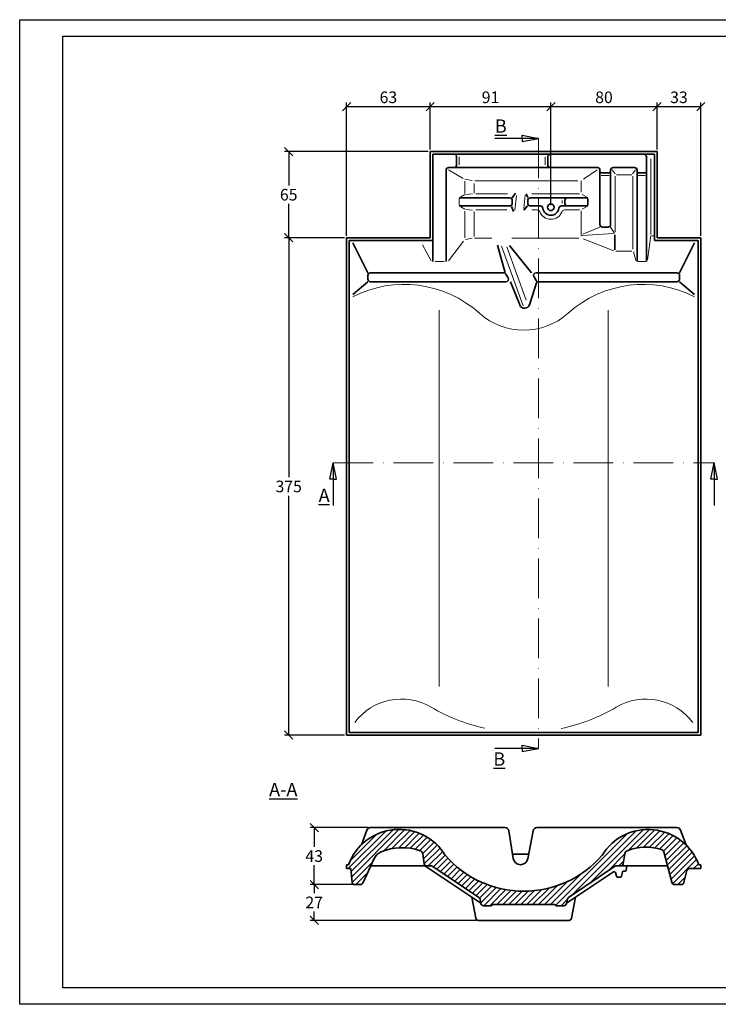
# Model space of a CAD drawing. Units: millimetres. Extents: x 0 to 420, y 0 to 297.
# Drawn here: x 0 to 211, y 0 to 297 of the extents above; entities that cross this region are included whole.
import ezdxf

# ---------------------------------------------------------------- set-up
doc = ezdxf.new("R2010")
doc.units = ezdxf.units.MM
doc.linetypes.add('ACAD_ISO10W100', pattern=[18, 12, -3, 0, -3])
doc.layers.add('035', color=5, linetype='Continuous')
doc.layers.add('07', color=7, linetype='Continuous')
doc.styles.get("Standard").update_dxf_attribs({"font": 'ARIAL.TTF'})
doc.dimstyles.new('DIN', dxfattribs={"dimtxt": 3.5, "dimasz": 2.5, "dimexe": 1.25, "dimexo": 0.625, "dimgap": 1, "dimtad": 1, "dimtih": 1, "dimtoh": 1, "dimdec": 0, "dimlfac": 2.5, "dimtxsty": 'Standard', "dimblk": 'OBLIQUE', "dimcen": 2.5, "dimclrd": 5, "dimclre": 5, "dimclrt": 5, "dimadec": 0, "dimazin": 0, "dimtfac": 1, "dimtdec": 0, "dimtmove": 0, "dimatfit": 3, "dimldrblk": 'OBLIQUE', "dimfxl": 0, "dimtvp": 1, "dimtolj": 1, "dimtzin": 0, "dimarcsym": 0})

# ---------------------------------------------------------------- blocks, each defined once
blk = doc.blocks.new('_Oblique')
at = {"color": 0, "linetype": 'ByBlock', "lineweight": -2}
blk.add_line((-0.5, -0.5), (0.5, 0.5), dxfattribs=at)
blk = doc.blocks.new('*D2')
at = {"color": 5, "lineweight": -2}
for p, q in [((98.55, 231.83), (98.55, 272.05)), ((98.55, 270.8), (123.75, 270.8)), ((123.75, 257.83), (123.75, 272.05))]:
    blk.add_line(p, q, dxfattribs=at)
at = {"layer": 'Defpoints', "color": 0, "lineweight": 13}
for p in [(123.75, 270.8), (123.75, 257.21), (98.55, 231.21)]:
    blk.add_point(p, dxfattribs=at)
at = {"color": 5, "lineweight": -2, "xscale": 2.5, "yscale": 2.5, "zscale": 2.5, "rotation": 180}
blk.add_blockref('_Oblique', (98.55, 270.8), dxfattribs=at)
at = {"color": 5, "lineweight": -2, "xscale": 2.5, "yscale": 2.5, "zscale": 2.5}
blk.add_blockref('_Oblique', (123.75, 270.8), dxfattribs=at)
at = {"color": 5, "lineweight": 13, "insert": (111.15, 273.59), "char_height": 3.5, "attachment_point": 5}
blk.add_mtext('\\A1;63', dxfattribs=at)
blk = doc.blocks.new('*D3')
at = {"color": 5, "lineweight": -2}
for p, q in [((123.75, 257.83), (123.75, 272.05)), ((123.75, 270.8), (160.15, 270.8)), ((160.15, 241.03), (160.15, 272.05))]:
    blk.add_line(p, q, dxfattribs=at)
at = {"layer": 'Defpoints', "color": 0, "lineweight": 13}
for p in [(160.15, 270.8), (123.75, 257.21), (160.15, 240.41)]:
    blk.add_point(p, dxfattribs=at)
at = {"color": 5, "lineweight": -2, "xscale": 2.5, "yscale": 2.5, "zscale": 2.5, "rotation": 180}
blk.add_blockref('_Oblique', (123.75, 270.8), dxfattribs=at)
at = {"color": 5, "lineweight": -2, "xscale": 2.5, "yscale": 2.5, "zscale": 2.5}
blk.add_blockref('_Oblique', (160.15, 270.8), dxfattribs=at)
at = {"color": 5, "lineweight": 13, "insert": (141.95, 273.59), "char_height": 3.5, "attachment_point": 5}
blk.add_mtext('\\A1;91', dxfattribs=at)
blk = doc.blocks.new('*D4')
at = {"color": 5, "lineweight": -2}
for p, q in [((160.15, 257.83), (160.15, 272.05)), ((160.15, 270.8), (192.15, 270.8)), ((192.15, 257.83), (192.15, 272.05))]:
    blk.add_line(p, q, dxfattribs=at)
at = {"layer": 'Defpoints', "color": 0, "lineweight": 13}
for p in [(192.15, 270.8), (160.15, 257.21), (192.15, 257.21)]:
    blk.add_point(p, dxfattribs=at)
at = {"color": 5, "lineweight": -2, "xscale": 2.5, "yscale": 2.5, "zscale": 2.5, "rotation": 180}
blk.add_blockref('_Oblique', (160.15, 270.8), dxfattribs=at)
at = {"color": 5, "lineweight": -2, "xscale": 2.5, "yscale": 2.5, "zscale": 2.5}
blk.add_blockref('_Oblique', (192.15, 270.8), dxfattribs=at)
at = {"color": 5, "lineweight": 13, "insert": (176.15, 273.59), "char_height": 3.5, "attachment_point": 5}
blk.add_mtext('\\A1;80', dxfattribs=at)
blk = doc.blocks.new('*D5')
at = {"color": 5, "lineweight": -2}
for p, q in [((192.15, 257.83), (192.15, 272.05)), ((192.15, 270.8), (205.35, 270.8)), ((205.35, 231.83), (205.35, 272.05))]:
    blk.add_line(p, q, dxfattribs=at)
at = {"layer": 'Defpoints', "color": 0, "lineweight": 13}
for p in [(205.35, 270.8), (192.15, 257.21), (205.35, 231.21)]:
    blk.add_point(p, dxfattribs=at)
at = {"color": 5, "lineweight": -2, "xscale": 2.5, "yscale": 2.5, "zscale": 2.5, "rotation": 180}
blk.add_blockref('_Oblique', (192.15, 270.8), dxfattribs=at)
at = {"color": 5, "lineweight": -2, "xscale": 2.5, "yscale": 2.5, "zscale": 2.5}
blk.add_blockref('_Oblique', (205.35, 270.8), dxfattribs=at)
at = {"color": 5, "lineweight": 13, "insert": (198.75, 273.59), "char_height": 3.5, "attachment_point": 5}
blk.add_mtext('\\A1;33', dxfattribs=at)
blk = doc.blocks.new('*D6')
at = {"color": 5, "lineweight": -2}
for p, q in [((123.12, 257.21), (79.85, 257.21)), ((81.1, 257.21), (81.1, 247)), ((81.1, 231.21), (81.1, 241.42)), ((97.92, 231.21), (79.85, 231.21))]:
    blk.add_line(p, q, dxfattribs=at)
at = {"layer": 'Defpoints', "color": 0, "lineweight": 13}
for p in [(123.75, 257.21), (81.1, 231.21), (98.55, 231.21)]:
    blk.add_point(p, dxfattribs=at)
at = {"color": 5, "lineweight": -2, "xscale": 2.5, "yscale": 2.5, "zscale": 2.5}
for p, rotation in [((81.1, 257.21), 90), ((81.1, 231.21), 270)]:
    blk.add_blockref('_Oblique', p, dxfattribs=dict(at, rotation=rotation))
at = {"color": 5, "lineweight": 13, "insert": (81.1, 244.21), "char_height": 3.5, "attachment_point": 5}
blk.add_mtext('\\A1;65', dxfattribs=at)
blk = doc.blocks.new('*D7')
at = {"color": 5, "lineweight": -2}
for p, q in [((97.92, 231.21), (79.85, 231.21)), ((81.1, 231.21), (81.1, 159)), ((81.1, 81.21), (81.1, 153.42)), ((97.92, 81.21), (79.85, 81.21))]:
    blk.add_line(p, q, dxfattribs=at)
at = {"layer": 'Defpoints', "color": 0, "lineweight": 13}
for p in [(98.55, 231.21), (81.1, 81.21), (98.55, 81.21)]:
    blk.add_point(p, dxfattribs=at)
at = {"color": 5, "lineweight": -2, "xscale": 2.5, "yscale": 2.5, "zscale": 2.5}
for p, rotation in [((81.1, 231.21), 90), ((81.1, 81.21), 270)]:
    blk.add_blockref('_Oblique', p, dxfattribs=dict(at, rotation=rotation))
at = {"color": 5, "lineweight": 13, "insert": (81.1, 156.21), "char_height": 3.5, "attachment_point": 5}
blk.add_mtext('\\A1;375', dxfattribs=at)
blk = doc.blocks.new('*D8')
at = {"color": 5, "lineweight": -2}
for p, q in [((105.16, 53.31), (87.54, 53.31)), ((88.79, 53.31), (88.79, 47.51)), ((88.79, 36.12), (88.79, 41.93)), ((101.7, 36.12), (87.54, 36.12))]:
    blk.add_line(p, q, dxfattribs=at)
at = {"layer": 'Defpoints', "color": 0, "lineweight": 13}
for p in [(105.78, 53.31), (88.79, 36.12), (102.33, 36.12)]:
    blk.add_point(p, dxfattribs=at)
at = {"color": 5, "lineweight": -2, "xscale": 2.5, "yscale": 2.5, "zscale": 2.5}
for p, rotation in [((88.79, 53.31), 90), ((88.79, 36.12), 270)]:
    blk.add_blockref('_Oblique', p, dxfattribs=dict(at, rotation=rotation))
at = {"color": 5, "lineweight": 13, "insert": (88.79, 44.72), "char_height": 3.5, "attachment_point": 5}
blk.add_mtext('\\A1;43', dxfattribs=at)
blk = doc.blocks.new('*D9')
at = {"color": 5, "lineweight": -2}
for p, q in [((101.08, 36.12), (87.54, 36.12)), ((88.79, 36.12), (88.79, 33.48)), ((88.79, 25.33), (88.79, 27.97)), ((137.71, 25.33), (87.54, 25.33))]:
    blk.add_line(p, q, dxfattribs=at)
at = {"layer": 'Defpoints', "color": 0, "lineweight": 13}
for p in [(101.7, 36.12), (88.79, 25.33), (138.33, 25.33)]:
    blk.add_point(p, dxfattribs=at)
at = {"color": 5, "lineweight": -2, "xscale": 2.5, "yscale": 2.5, "zscale": 2.5}
for p, rotation in [((88.79, 36.12), 90), ((88.79, 25.33), 270)]:
    blk.add_blockref('_Oblique', p, dxfattribs=dict(at, rotation=rotation))
at = {"color": 5, "lineweight": 13, "insert": (88.79, 30.73), "char_height": 3.5, "attachment_point": 5}
blk.add_mtext('\\A1;27', dxfattribs=at)

msp = doc.modelspace()

# ---------------------------------------------------------------- hatches: boundary and pattern name
at = {"lineweight": 9}
h = msp.add_hatch(dxfattribs=at)
h.set_pattern_fill('LINE', color=256, scale=0.4, angle=45, style=0)
h.set_pattern_definition([(45, (-2.5229, -4.9215), (-0.8980256, 0.8980256), [])])
h.paths.add_polyline_path([(165.12, 31.72, -0.194637), (165.45, 32.22), (179.31, 41.59, -0.149781), (179.76, 41.73), (181.15, 41.73, 0.350391), (181.93, 42.35), (182.4, 45.39, -0.278011), (183.2, 46.34, -0.180021), (193.68, 46.57, -0.250483), (194.19, 46.02), (196.59, 36.85, 0.386255), (197.38, 36.12), (199.44, 36.12, 0.343596), (200.22, 36.73), (201.12, 40.32, -0.343596), (201.9, 40.92), (205.35, 40.92), (205.35, 42.12), (204.75, 42.12, 0.625843), (175.58, 44.94, -0.458015), (128.31, 44.94, 0.62934), (99.15, 42.12), (98.55, 42.12), (98.55, 40.92), (99.82, 40.92), (100.21, 36.73, 0.343596), (100.99, 36.12), (102.72, 36.12, 0.353474), (103.5, 36.76), (106.86, 43.97, -0.187866), (108.95, 45.98, -0.183004), (120.7, 46.34, -0.278011), (121.5, 45.39), (121.97, 42.35, 0.350391), (122.75, 41.73), (124.14, 41.73, -0.149781), (124.59, 41.59), (138.44, 32.22, -0.194637), (138.78, 31.72), (139.06, 30.37, 0.35476), (139.85, 29.73), (142.07, 29.73, 0.261245), (142.41, 29.92, -0.261245), (142.75, 30.11), (161.14, 30.11, -0.261245), (161.48, 29.92, 0.261245), (161.83, 29.73), (164.05, 29.73, 0.35476), (164.83, 30.37)])

# ---------------------------------------------------------------- linework, layer by layer
for p, q in [((151.45, 261.21), (151.45, 262.21)), ((151.45, 262.21), (156.39, 261.21)), ((156.39, 261.21), (143.21, 261.21)), ((151.45, 260.21), (156.39, 261.21)), ((151.45, 261.21), (151.45, 260.21)), ((93.55, 158.43), (94.55, 163.34)), ((95.55, 158.43), (94.55, 163.34)), ((94.55, 163.34), (94.55, 150.42)), ((208.35, 158.43), (209.35, 163.34)), ((210.35, 158.43), (209.35, 163.34)), ((209.35, 163.34), (209.35, 150.42)), ((94.55, 158.43), (93.55, 158.43)), ((94.55, 158.43), (95.55, 158.43)), ((209.35, 158.43), (208.35, 158.43)), ((209.35, 158.43), (210.35, 158.43)), ((151.45, 77.21), (151.45, 78.21)), ((151.45, 78.21), (156.39, 77.21)), ((156.39, 77.21), (143.21, 77.21)), ((151.45, 76.21), (156.39, 77.21)), ((151.45, 77.21), (151.45, 76.21))]:
    msp.add_line(p, q)
at = {"color": 1, "linetype": 'ACAD_ISO10W100', "lineweight": 13}
for p, q in [((156.39, 261.21), (156.39, 77.21)), ((94.55, 163.34), (209.35, 163.34))]:
    msp.add_line(p, q, dxfattribs=at)
at = {"lineweight": 35}
for p, q in [((192.15, 257.21), (123.75, 257.21)), ((123.75, 231.21), (123.75, 257.21)), ((191.35, 256.41), (124.55, 256.41)), ((124.55, 230.41), (124.55, 256.41)), ((131.73, 255.61), (131.73, 253.21)), ((159.21, 255.61), (159.21, 253.21)), ((188.95, 255.61), (188.95, 224.11)), ((191.35, 230.41), (191.35, 256.41)), ((192.15, 231.21), (192.15, 257.21)), ((128.55, 224.11), (128.55, 251.61)), ((174.15, 252.41), (129.35, 252.41)), ((174.95, 251.61), (174.95, 235.21)), ((177.75, 250.76), (175.35, 250.76)), ((178.15, 251.61), (178.15, 235.21)), ((185.35, 252.41), (178.95, 252.41)), ((186.15, 251.61), (186.15, 224.11)), ((186.55, 250.76), (188.55, 250.76)), ((148.48, 243.25), (149.5, 244.69)), ((153.17, 243.34), (152.7, 244.49)), ((147.71, 243.26), (132.51, 243.26)), ((147.71, 240.82), (132.51, 240.82)), ((148.24, 240.62), (148.88, 239.17)), ((148.51, 242.46), (148.51, 241.62)), ((153.06, 240.84), (152.02, 239.5)), ((153.17, 242.46), (153.17, 241.62)), ((171.3, 243.26), (153.97, 243.26)), ((156.95, 240.82), (153.97, 240.82)), ((171.3, 240.82), (163.34, 240.82)), ((164.34, 242.46), (164.34, 241.62)), ((177.35, 234.41), (175.75, 234.41)), ((179.47, 232.11), (179.47, 227.56)), ((98.55, 81.21), (98.55, 231.21)), ((98.55, 231.21), (123.75, 231.21)), ((99.35, 82.01), (99.35, 230.41)), ((99.35, 230.41), (124.55, 230.41)), ((104.95, 220.65), (100.48, 229.65)), ((124.55, 230.41), (124.55, 224.11)), ((146.33, 220.65), (144.07, 228.97)), ((154.33, 220.65), (147.65, 228.92)), ((191.35, 230.41), (204.55, 230.41)), ((192.15, 231.21), (205.35, 231.21)), ((198.95, 220.65), (203.42, 229.65)), ((204.55, 82.01), (204.55, 230.41)), ((205.35, 81.21), (205.35, 231.21)), ((104.95, 219.85), (104.95, 218.75)), ((145.88, 220.65), (105.75, 220.65)), ((147.23, 219.16), (146.57, 220.26)), ((198.15, 220.65), (155.74, 220.65)), ((198.95, 219.85), (198.95, 218.75)), ((104.95, 217.95), (100.48, 214.06)), ((146.54, 217.95), (105.75, 217.95)), ((147.95, 217.95), (150.74, 210.94)), ((155.95, 217.95), (153.7, 211.04)), ((155.72, 218.34), (155.06, 219.44)), ((198.15, 217.95), (156.4, 217.95)), ((198.95, 217.95), (203.42, 214.06)), ((98.55, 81.21), (205.35, 81.21)), ((99.35, 82.01), (204.55, 82.01)), ((104.66, 52.53), (103.02, 48.13)), ((105.78, 53.31), (146.31, 53.31)), ((147.5, 52.3), (148.77, 44.01)), ((154.76, 52.34), (153.17, 43.93)), ((155.94, 53.31), (198.12, 53.31)), ((199.24, 52.53), (200.91, 48.06)), ((121.5, 45.39), (121.97, 42.35)), ((148.57, 45.33), (153.44, 45.33)), ((182.4, 45.39), (181.93, 42.35)), ((196.59, 36.85), (194.19, 46.02)), ((98.55, 42.12), (99.15, 42.12)), ((98.55, 40.92), (98.55, 42.12)), ((106.86, 43.97), (103.5, 36.76)), ((121.99, 41.73), (105.82, 41.73)), ((139.03, 30.52), (122.44, 41.6)), ((122.75, 41.73), (124.14, 41.73)), ((124.59, 41.59), (138.44, 32.22)), ((179.31, 41.59), (165.45, 32.22)), ((181.15, 41.73), (179.76, 41.73)), ((181.15, 41.73), (195.31, 41.73)), ((182.85, 40.51), (183.06, 41.73)), ((204.75, 42.12), (205.35, 42.12)), ((205.35, 42.12), (205.35, 40.92)), ((99.82, 40.92), (98.55, 40.92)), ((100.21, 36.73), (99.82, 40.92)), ((164.87, 30.52), (179.01, 39.96)), ((179.62, 39.73), (179.91, 38.64)), ((181.47, 38.66), (181.71, 39.86)), ((182.11, 40.18), (182.45, 40.18)), ((201.12, 40.32), (200.22, 36.73)), ((205.35, 40.92), (201.9, 40.92)), ((102.72, 36.12), (100.99, 36.12)), ((180.29, 38.34), (181.08, 38.34)), ((199.44, 36.12), (197.38, 36.12)), ((137.54, 25.98), (136.34, 32.32)), ((138.78, 31.72), (139.06, 30.37)), ((139.85, 29.73), (142.07, 29.73)), ((161.14, 30.11), (142.75, 30.11)), ((164.05, 29.73), (161.83, 29.73)), ((165.12, 31.72), (164.83, 30.37)), ((166.35, 25.98), (167.55, 32.32)), ((138.33, 25.33), (165.57, 25.33))]:
    msp.add_line(p, q, dxfattribs=at)
at = {"color": 1, "lineweight": 13}
for p, q in [((132.53, 255.61), (132.53, 253.21)), ((158.41, 255.61), (158.41, 253.21)), ((190.3, 255.07), (190.3, 232.16)), ((129.27, 251.68), (133.7, 249.08)), ((174.05, 251.69), (170, 248.89)), ((177.75, 249.96), (175.35, 249.96)), ((179.52, 250.53), (178.66, 251.75)), ((179.49, 233.01), (179.49, 249.79)), ((184.57, 250.17), (179.93, 250.17)), ((184.77, 250.53), (185.64, 251.75)), ((184.81, 227.8), (184.81, 249.79)), ((186.55, 249.96), (188.55, 249.96)), ((134.16, 248.94), (136.42, 248.46)), ((134.21, 244.61), (134.21, 248.25)), ((136.97, 247.63), (136.97, 244.63)), ((168.26, 248.41), (137.2, 248.41)), ((169.3, 248.41), (169.3, 244.93)), ((134.19, 244.27), (132.95, 243.53)), ((134.46, 244.28), (136.51, 244.47)), ((147.02, 244.46), (137.5, 244.46)), ((149.81, 243.98), (149.24, 239.52)), ((151.97, 240.01), (152.42, 244.05)), ((168.81, 244.46), (154.42, 244.46)), ((169.62, 244.27), (170.86, 243.53)), ((132.51, 242.98), (132.51, 241.06)), ((163.54, 242.46), (163.54, 241.62)), ((134.19, 239.81), (132.96, 240.55)), ((134.21, 239.27), (134.21, 231.18)), ((134.46, 239.76), (136.51, 239.57)), ((136.97, 239.19), (136.97, 231.58)), ((146.85, 239.62), (137.56, 239.62)), ((156.03, 239.62), (154.42, 239.62)), ((168.81, 239.62), (164.27, 239.62)), ((169.3, 239.34), (169.3, 231.66)), ((169.62, 239.81), (170.86, 240.55)), ((179.05, 232.48), (169.61, 231.89)), ((174.95, 234.41), (169.77, 232.32)), ((178.15, 234.41), (179.31, 232.63)), ((189.32, 224.58), (190.3, 231.78)), ((190.56, 231.78), (191.13, 231.78)), ((124.02, 224.24), (121.46, 229.11)), ((133.79, 230.17), (129.24, 224.3)), ((134.4, 230.74), (136.43, 231.09)), ((142.36, 231.08), (137.13, 231.08)), ((145.22, 228.72), (151.74, 210.71)), ((168.62, 231.08), (148.4, 231.08)), ((179.14, 227.25), (169.85, 230.93)), ((146.9, 228.47), (152.74, 212.39)), ((184.57, 227.19), (179.75, 227.19)), ((185.72, 224.35), (185.07, 227.01)), ((127.99, 224.11), (125.22, 224.11)), ((186.42, 224.11), (188.69, 224.11)), ((126.49, 95.83), (126.49, 209.39)), ((177.4, 95.83), (177.4, 209.39))]:
    msp.add_line(p, q, dxfattribs=at)
at = {"color": 1, "lineweight": 35}
msp.add_line((171.3, 242.93), (171.3, 241.01), dxfattribs=at)
at = {"lineweight": 35}
msp.add_circle((160.15, 240.41), 1, dxfattribs=at)
for centre, radius, start, end in [((130.93, 255.61), 0.8, 0, 90), ((160.01, 255.61), 0.8, 90, 180), ((188.15, 255.61), 0.8, 0, 90), ((130.93, 253.21), 0.8, 270, 0), ((160.01, 253.21), 0.8, 180, 270), ((129.35, 251.61), 0.8, 90, 180), ((174.15, 251.61), 0.8, 0, 90), ((175.35, 251.16), 0.4, 180, 270), ((177.75, 251.16), 0.4, 270, 0), ((178.95, 251.61), 0.8, 90, 180), ((185.35, 251.61), 0.8, 0, 90), ((186.55, 251.16), 0.4, 180, 270), ((188.55, 251.16), 0.4, 270, 0), ((147.71, 242.46), 0.8, 0, 90), ((147.71, 241.62), 0.8, 270, 0), ((153.97, 242.46), 0.8, 90, 180), ((153.97, 241.62), 0.8, 180, 270), ((156.95, 240.02), 0.8, 6.9782, 90), ((163.34, 240.02), 0.8, 90, 173.0218), ((165.14, 242.46), 0.8, 90, 180), ((165.14, 241.62), 0.8, 180, 270), ((160.15, 240.41), 2.42, 186.9782, 353.0218), ((175.75, 235.21), 0.8, 180, 270), ((177.35, 235.21), 0.8, 270, 0), ((105.75, 219.85), 0.8, 90, 180), ((145.88, 219.85), 0.8, 30.8623, 90), ((155.74, 219.85), 0.8, 90, 210.8623), ((198.15, 219.85), 0.8, 0, 90), ((105.75, 218.75), 0.8, 180, 270), ((146.54, 218.75), 0.8, 270, 30.8623), ((156.4, 218.75), 0.8, 210.8623, 270), ((198.15, 218.75), 0.8, 270, 360), ((152.21, 211.53), 1.57, 201.7609, 341.9837), ((114.41, 36.53), 16.25, 31.1474, 159.8828), ((105.78, 52.11), 1.2, 90, 159.5905), ((146.31, 52.11), 1.2, 8.7663, 90), ((155.94, 52.11), 1.2, 90, 169.3131), ((189.48, 36.44), 16.29, 20.4047, 148.5651), ((198.12, 52.11), 1.2, 20.4095, 90), ((110.48, 42.28), 4, 112.4914, 155.0509), ((115.3, 30.65), 16.59, 71.009, 112.4914), ((120.31, 45.2), 1.2, 8.863, 71.009), ((151.95, 65.33), 31.21, 220.7831, 319.2169), ((183.59, 45.2), 1.2, 108.991, 171.137), ((188.76, 32.37), 15.04, 70.8778, 111.6982), ((193.42, 45.82), 0.8, 14.6286, 70.8778), ((122.75, 42.53), 0.8, 192.76, 270), ((121.99, 40.93), 0.8, 56.2827, 90), ((124.14, 40.93), 0.8, 55.9261, 90), ((150.98, 44.35), 2.23, 188.7663, 349.3131), ((179.76, 40.93), 0.8, 90, 124.0739), ((181.15, 42.53), 0.8, 270, 347.24), ((179.23, 39.63), 0.4, 14.6823, 123.7173), ((180.29, 38.74), 0.4, 194.6823, 270), ((181.08, 38.74), 0.4, 270, 348.6855), ((182.11, 39.78), 0.4, 90, 168.6855), ((182.45, 40.58), 0.4, 270, 350.0453), ((201.9, 40.12), 0.8, 90, 165.85), ((100.99, 36.92), 0.8, 194.15, 270), ((102.72, 36.92), 0.8, 270, 347.8687), ((197.38, 36.92), 0.8, 185.5228, 270), ((199.44, 36.92), 0.8, 270, 345.85), ((138, 31.56), 0.8, 11.8694, 55.9261), ((139.85, 30.53), 0.8, 191.8694, 270), ((142.07, 30.13), 0.4, 270, 328.5641), ((142.75, 29.71), 0.4, 90, 148.5641), ((161.14, 29.71), 0.4, 31.4359, 90), ((161.83, 30.13), 0.4, 211.4359, 270), ((164.05, 30.53), 0.8, 270, 348.1306), ((165.9, 31.56), 0.8, 124.0739, 168.1306), ((138.33, 26.13), 0.8, 190.7244, 270), ((165.57, 26.13), 0.8, 270, 349.2756)]:
    msp.add_arc(centre, radius, start, end, dxfattribs=at)
at = {"color": 1, "lineweight": 13}
for centre, radius, start, end in [((156.03, 238.82), 0.8, 21.1015, 90), ((160.15, 240.41), 3.62, 201.1015, 338.8985), ((164.27, 238.82), 0.8, 90, 158.8985), ((115.89, 183.21), 33.95, 48.0547, 117.1224), ((188.01, 183.21), 33.95, 62.8776, 131.9453), ((151.95, 223.33), 20, 228.0547, 311.9453), ((115.1, 74.48), 17.6, 59.4371, 143.269), ((188.8, 74.48), 17.6, 36.731, 120.5629), ((151.95, 136.88), 54.87, 239.4371, 257.6505), ((151.95, 136.88), 54.87, 281.8386, 300.5629)]:
    msp.add_arc(centre, radius, start, end, dxfattribs=at)
at = {"layer": '035', "color": 6}
msp.add_lwpolyline([(0, 297), (420, 297), (420, 0), (0, 0)], close=True, dxfattribs=at)
at = {"layer": '07'}
msp.add_lwpolyline([(13, 292), (415, 292), (415, 5), (13, 5)], close=True, dxfattribs=at)

# ---------------------------------------------------------------- texts
at = {"char_height": 4}
for s, insert, width, attachment_point in [('{\\LB}', (146.83, 266.92), 10.8675, 3), ('{\\LA}', (90.13, 155.53), 8.2281, 1), ('{\\LB}', (146.38, 75.99), 10.8675, 3), ('{\\LA-A}', (75.2, 66.78), 27.2051, 1)]:
    msp.add_mtext(s, dxfattribs=dict(at, insert=insert, width=width, attachment_point=attachment_point))

# ---------------------------------------------------------------- dimensions: what is measured, and where the dimension line sits
at = {"lineweight": 13}
for base, p1, p2, picture, middle in [((123.75, 270.8), (98.55, 231.21), (123.75, 257.21), '*D2', (111.15, 273.59)), ((160.15, 270.8), (123.75, 257.21), (160.15, 240.41), '*D3', (141.95, 273.59)), ((192.15, 270.8), (160.15, 257.21), (192.15, 257.21), '*D4', (176.15, 273.59)), ((205.35, 270.8), (192.15, 257.21), (205.35, 231.21), '*D5', (198.75, 273.59))]:
    dim = msp.add_linear_dim(base=base, p1=p1, p2=p2, dimstyle='DIN', dxfattribs=at)
    dim.commit()
    dim.dimension.update_dxf_attribs({"geometry": picture, "text_midpoint": middle})
for base, p1, p2, picture, middle in [((81.1, 231.21), (123.75, 257.21), (98.55, 231.21), '*D6', (81.1, 244.21)), ((81.1, 81.21), (98.55, 231.21), (98.55, 81.21), '*D7', (81.1, 156.21)), ((88.79, 36.12), (105.78, 53.31), (102.33, 36.12), '*D8', (88.79, 44.72)), ((88.79, 25.33), (101.7, 36.12), (138.33, 25.33), '*D9', (88.79, 30.73))]:
    dim = msp.add_linear_dim(base=base, p1=p1, p2=p2, angle=90, dimstyle='DIN', dxfattribs=at)
    dim.commit()
    dim.dimension.update_dxf_attribs({"geometry": picture, "text_midpoint": middle})

doc.saveas('drawing.dxf')
